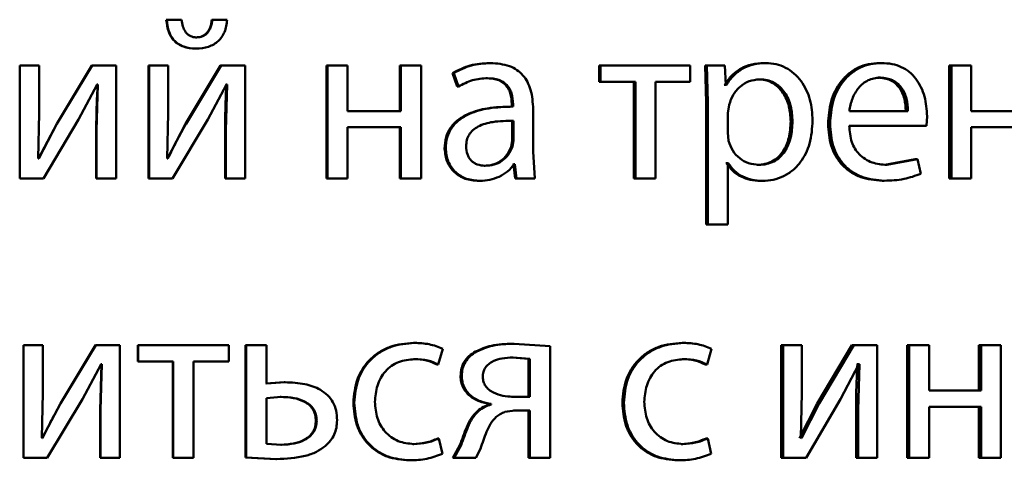
# Paper-space layout 'Лист1' of a CAD drawing. Units: millimetres. Extents: x -4365 to 6943, y -6931 to 2481.
# Drawn here: x 2760 to 2771, y 1998 to 2003 of the extents above; entities that cross this region are included whole.
import ezdxf

# ---------------------------------------------------------------- set-up
doc = ezdxf.new("R2010")
doc.units = ezdxf.units.MM

psp = doc.layouts.new('Лист1')

# ---------------------------------------------------------------- linework, layer by layer
at = {"color": 7, "linetype": 'Continuous', "lineweight": 50}
for p, q in [((2761.756, 2003.167), (2761.761, 2003.167)), ((2761.914, 2003.167), (2761.756, 2003.167)), ((2761.919, 2003.167), (2761.761, 2003.167)), ((2762.24, 2003.167), (2762.246, 2003.167)), ((2762.394, 2003.167), (2762.24, 2003.167)), ((2762.401, 2003.167), (2762.246, 2003.167)), ((2762.072, 2002.98), (2762.078, 2002.98)), ((2762.067, 2002.861), (2762.073, 2002.861)), ((2760.202, 2002.681), (2760.202, 2001.486)), ((2760.202, 2002.681), (2760.203, 2002.681)), ((2760.203, 2002.681), (2760.203, 2001.486)), ((2760.408, 2002.681), (2760.203, 2002.681)), ((2760.408, 2002.177), (2760.408, 2002.681)), ((2760.967, 2002.681), (2760.594, 2002.064)), ((2760.97, 2002.681), (2760.597, 2002.064)), ((2760.967, 2002.681), (2760.97, 2002.681)), ((2761.225, 2002.681), (2760.97, 2002.681)), ((2761.225, 2001.486), (2761.225, 2002.681)), ((2761.569, 2002.681), (2761.569, 2001.486)), ((2761.569, 2002.681), (2761.574, 2002.681)), ((2761.574, 2002.681), (2761.574, 2001.486)), ((2761.778, 2002.681), (2761.574, 2002.681)), ((2761.778, 2002.177), (2761.778, 2002.681)), ((2762.333, 2002.681), (2761.961, 2002.064)), ((2762.34, 2002.681), (2761.966, 2002.064)), ((2762.333, 2002.681), (2762.34, 2002.681)), ((2762.594, 2002.681), (2762.34, 2002.681)), ((2762.594, 2001.486), (2762.594, 2002.681)), ((2763.456, 2002.681), (2763.456, 2001.486)), ((2763.456, 2002.681), (2763.465, 2002.681)), ((2763.465, 2002.681), (2763.465, 2001.486)), ((2763.679, 2002.681), (2763.465, 2002.681)), ((2763.679, 2002.199), (2763.679, 2002.681)), ((2764.235, 2002.681), (2764.235, 2002.199)), ((2764.235, 2002.681), (2764.246, 2002.681)), ((2764.246, 2002.681), (2764.246, 2002.199)), ((2764.459, 2002.681), (2764.246, 2002.681)), ((2764.459, 2001.486), (2764.459, 2002.681)), ((2765.184, 2002.708), (2765.196, 2002.708)), ((2766.348, 2002.681), (2766.348, 2002.508)), ((2766.348, 2002.681), (2766.363, 2002.681)), ((2766.363, 2002.681), (2766.363, 2002.508)), ((2767.312, 2002.681), (2766.363, 2002.681)), ((2767.312, 2002.508), (2767.312, 2002.681)), ((2767.473, 2002.681), (2767.482, 2002.291)), ((2767.473, 2002.681), (2767.491, 2002.681)), ((2767.491, 2002.681), (2767.5, 2002.291)), ((2767.682, 2002.681), (2767.491, 2002.681)), ((2767.692, 2002.476), (2767.682, 2002.681)), ((2768.096, 2002.708), (2768.115, 2002.708)), ((2769.323, 2002.708), (2769.345, 2002.708)), ((2770.061, 2002.681), (2770.061, 2001.486)), ((2770.061, 2002.681), (2770.085, 2002.681)), ((2770.085, 2002.681), (2770.085, 2001.486)), ((2770.294, 2002.681), (2770.085, 2002.681)), ((2770.294, 2002.199), (2770.294, 2002.681)), ((2764.794, 2002.602), (2764.843, 2002.459)), ((2764.794, 2002.602), (2764.806, 2002.602)), ((2764.806, 2002.602), (2764.855, 2002.459)), ((2765.152, 2002.548), (2765.165, 2002.548)), ((2766.348, 2002.508), (2766.363, 2002.508)), ((2766.732, 2002.508), (2766.363, 2002.508)), ((2766.716, 2002.508), (2766.716, 2001.486)), ((2766.732, 2002.508), (2766.732, 2001.486)), ((2767.312, 2002.508), (2766.944, 2002.508)), ((2766.944, 2001.486), (2766.944, 2002.508)), ((2768.03, 2002.535), (2768.05, 2002.535)), ((2769.306, 2002.553), (2769.328, 2002.553)), ((2760.827, 2002.111), (2761.025, 2002.481)), ((2761.032, 2002.481), (2761.017, 2001.992)), ((2761.029, 2002.481), (2761.021, 2002.481)), ((2761.032, 2002.481), (2761.025, 2002.481)), ((2762.196, 2002.111), (2762.394, 2002.481)), ((2762.401, 2002.481), (2762.387, 2001.992)), ((2762.395, 2002.481), (2762.387, 2002.481)), ((2762.401, 2002.481), (2762.394, 2002.481)), ((2764.843, 2002.459), (2764.855, 2002.459)), ((2767.679, 2002.476), (2767.674, 2002.476)), ((2767.679, 2002.476), (2767.697, 2002.476)), ((2767.697, 2002.476), (2767.692, 2002.476)), ((2764.246, 2002.199), (2763.679, 2002.199)), ((2765.426, 2002.246), (2765.413, 2002.246)), ((2765.422, 2002.271), (2765.422, 2002.246)), ((2765.422, 2002.271), (2765.435, 2002.271)), ((2765.422, 2002.246), (2765.435, 2002.246)), ((2765.435, 2002.271), (2765.435, 2002.246)), ((2765.648, 2001.772), (2765.648, 2002.219)), ((2767.482, 2002.291), (2767.482, 2000.997)), ((2767.482, 2002.291), (2767.5, 2002.291)), ((2767.5, 2002.291), (2767.5, 2000.997)), ((2767.726, 2002.266), (2767.712, 2002.177)), ((2769.623, 2002.199), (2769.002, 2002.199)), ((2770.846, 2002.199), (2770.294, 2002.199)), ((2760.396, 2001.698), (2760.408, 2002.177)), ((2760.453, 2001.486), (2760.827, 2002.111)), ((2761.766, 2001.698), (2761.778, 2002.177)), ((2761.823, 2001.486), (2762.196, 2002.111)), ((2765.426, 2002.096), (2765.44, 2002.096)), ((2765.426, 2001.888), (2765.426, 2002.096)), ((2765.44, 2001.888), (2765.44, 2002.096)), ((2767.712, 2002.177), (2767.712, 2001.972)), ((2768.38, 2002.091), (2768.399, 2002.091)), ((2769.82, 2002.044), (2769.827, 2002.145)), ((2760.594, 2002.064), (2760.401, 2001.695)), ((2760.597, 2002.064), (2760.403, 2001.695)), ((2760.594, 2002.064), (2760.597, 2002.064)), ((2761.014, 2001.992), (2761.014, 2001.486)), ((2761.014, 2001.992), (2761.017, 2001.992)), ((2761.017, 2001.992), (2761.017, 2001.486)), ((2761.961, 2002.064), (2761.768, 2001.695)), ((2761.961, 2002.064), (2761.966, 2002.064)), ((2762.38, 2001.992), (2762.387, 2001.992)), ((2762.38, 2001.992), (2762.38, 2001.486)), ((2762.387, 2001.992), (2762.387, 2001.486)), ((2764.246, 2002.027), (2763.679, 2002.027)), ((2763.679, 2001.486), (2763.679, 2002.027)), ((2764.235, 2002.027), (2764.235, 2001.486)), ((2764.246, 2002.027), (2764.246, 2001.486)), ((2768.776, 2002.064), (2768.797, 2002.064)), ((2769.82, 2002.044), (2769, 2002.044)), ((2770.846, 2002.027), (2770.294, 2002.027)), ((2770.294, 2001.486), (2770.294, 2002.027)), ((2765.414, 2001.819), (2765.426, 2001.888)), ((2765.426, 2001.888), (2765.44, 2001.888)), ((2765.428, 2001.819), (2765.44, 2001.888)), ((2767.712, 2001.972), (2767.721, 2001.883)), ((2764.709, 2001.802), (2764.72, 2001.802)), ((2765.414, 2001.819), (2765.428, 2001.819)), ((2765.667, 2001.486), (2765.648, 2001.772)), ((2760.403, 2001.695), (2760.396, 2001.698)), ((2761.773, 2001.695), (2761.766, 2001.698)), ((2769.701, 2001.69), (2769.379, 2001.629)), ((2769.724, 2001.69), (2769.401, 2001.629)), ((2769.701, 2001.69), (2769.724, 2001.69)), ((2769.76, 2001.535), (2769.724, 2001.69)), ((2765.127, 2001.619), (2765.14, 2001.619)), ((2765.441, 2001.636), (2765.434, 2001.636)), ((2765.441, 2001.636), (2765.458, 2001.486)), ((2765.454, 2001.636), (2765.447, 2001.636)), ((2765.454, 2001.636), (2765.472, 2001.486)), ((2767.698, 2001.646), (2767.693, 2001.646)), ((2767.698, 2001.646), (2767.717, 2001.646)), ((2767.717, 2001.646), (2767.712, 2001.646)), ((2767.712, 2000.997), (2767.712, 2001.646)), ((2768.023, 2001.629), (2768.042, 2001.629)), ((2769.379, 2001.629), (2769.401, 2001.629)), ((2760.202, 2001.486), (2760.203, 2001.486)), ((2760.453, 2001.486), (2760.203, 2001.486)), ((2761.014, 2001.486), (2761.017, 2001.486)), ((2761.225, 2001.486), (2761.017, 2001.486)), ((2761.569, 2001.486), (2761.574, 2001.486)), ((2761.823, 2001.486), (2761.574, 2001.486)), ((2762.38, 2001.486), (2762.387, 2001.486)), ((2762.594, 2001.486), (2762.387, 2001.486)), ((2763.456, 2001.486), (2763.465, 2001.486)), ((2763.679, 2001.486), (2763.465, 2001.486)), ((2764.235, 2001.486), (2764.246, 2001.486)), ((2764.459, 2001.486), (2764.246, 2001.486)), ((2765.071, 2001.459), (2765.084, 2001.459)), ((2765.458, 2001.486), (2765.472, 2001.486)), ((2765.667, 2001.486), (2765.472, 2001.486)), ((2766.716, 2001.486), (2766.732, 2001.486)), ((2766.944, 2001.486), (2766.732, 2001.486)), ((2768.059, 2001.459), (2768.079, 2001.459)), ((2769.35, 2001.461), (2769.372, 2001.461)), ((2770.061, 2001.486), (2770.085, 2001.486)), ((2770.294, 2001.486), (2770.085, 2001.486)), ((2767.482, 2000.997), (2767.5, 2000.997)), ((2767.712, 2000.997), (2767.5, 2000.997)), ((2760.241, 1999.717), (2760.241, 1998.523)), ((2760.241, 1999.717), (2760.243, 1999.717)), ((2760.243, 1999.717), (2760.243, 1998.523)), ((2760.448, 1999.717), (2760.243, 1999.717)), ((2760.448, 1999.214), (2760.448, 1999.717)), ((2761.006, 1999.717), (2760.634, 1999.1)), ((2761.01, 1999.717), (2760.636, 1999.1)), ((2761.006, 1999.717), (2761.01, 1999.717)), ((2761.264, 1999.717), (2761.01, 1999.717)), ((2761.264, 1998.523), (2761.264, 1999.717)), ((2761.453, 1999.717), (2761.453, 1999.545)), ((2761.453, 1999.717), (2761.457, 1999.717)), ((2761.457, 1999.717), (2761.457, 1999.545)), ((2762.419, 1999.717), (2761.457, 1999.717)), ((2762.419, 1999.545), (2762.419, 1999.717)), ((2762.597, 1999.717), (2762.597, 1998.527)), ((2762.597, 1999.717), (2762.604, 1999.717)), ((2762.604, 1999.717), (2762.604, 1998.527)), ((2762.819, 1999.717), (2762.604, 1999.717)), ((2762.819, 1999.312), (2762.819, 1999.717)), ((2764.38, 1999.742), (2764.391, 1999.742)), ((2765.431, 1999.732), (2765.445, 1999.732)), ((2765.827, 1999.707), (2765.445, 1999.732)), ((2765.827, 1998.523), (2765.827, 1999.707)), ((2767.227, 1999.742), (2767.244, 1999.742)), ((2768.278, 1999.717), (2768.278, 1998.523)), ((2768.278, 1999.717), (2768.298, 1999.717)), ((2768.298, 1999.717), (2768.298, 1998.523)), ((2768.499, 1999.717), (2768.298, 1999.717)), ((2768.499, 1999.214), (2768.499, 1999.717)), ((2769.027, 1999.717), (2768.662, 1999.1)), ((2769.048, 1999.717), (2768.683, 1999.1)), ((2769.027, 1999.717), (2769.048, 1999.717)), ((2769.297, 1999.717), (2769.048, 1999.717)), ((2769.297, 1998.523), (2769.297, 1999.717)), ((2769.615, 1999.717), (2769.615, 1998.523)), ((2769.615, 1999.717), (2769.637, 1999.717)), ((2769.637, 1999.717), (2769.637, 1998.523)), ((2769.847, 1999.717), (2769.637, 1999.717)), ((2769.847, 1999.236), (2769.847, 1999.717)), ((2770.375, 1999.717), (2770.375, 1999.236)), ((2770.375, 1999.717), (2770.4, 1999.717)), ((2770.4, 1999.717), (2770.4, 1999.236)), ((2770.608, 1999.717), (2770.4, 1999.717)), ((2770.608, 1998.523), (2770.608, 1999.717)), ((2764.642, 1999.513), (2764.691, 1999.68)), ((2765.035, 1999.651), (2765.047, 1999.651)), ((2765.6, 1999.574), (2765.422, 1999.587)), ((2765.422, 1999.587), (2765.435, 1999.587)), ((2765.614, 1999.574), (2765.435, 1999.587)), ((2767.493, 1999.513), (2767.541, 1999.68)), ((2760.866, 1999.147), (2761.064, 1999.518)), ((2761.068, 1999.518), (2761.054, 1999.029)), ((2761.072, 1999.518), (2761.057, 1999.029)), ((2761.068, 1999.518), (2761.061, 1999.518)), ((2761.072, 1999.518), (2761.064, 1999.518)), ((2761.453, 1999.545), (2761.457, 1999.545)), ((2761.831, 1999.545), (2761.457, 1999.545)), ((2761.825, 1999.545), (2761.825, 1998.523)), ((2761.831, 1999.545), (2761.831, 1998.523)), ((2762.419, 1999.545), (2762.046, 1999.545)), ((2762.046, 1998.523), (2762.046, 1999.545)), ((2764.38, 1999.57), (2764.391, 1999.57)), ((2764.63, 1999.513), (2764.642, 1999.513)), ((2765.6, 1999.574), (2765.614, 1999.574)), ((2765.6, 1999.172), (2765.6, 1999.574)), ((2765.614, 1999.172), (2765.614, 1999.574)), ((2767.227, 1999.57), (2767.244, 1999.57)), ((2767.475, 1999.513), (2767.493, 1999.513)), ((2768.908, 1999.147), (2769.102, 1999.518)), ((2769.087, 1999.518), (2769.08, 1999.518)), ((2769.087, 1999.518), (2769.109, 1999.518)), ((2769.109, 1999.518), (2769.094, 1999.029)), ((2769.109, 1999.518), (2769.102, 1999.518)), ((2764.878, 1999.391), (2764.89, 1999.391)), ((2763.008, 1999.325), (2762.811, 1999.312)), ((2763.016, 1999.325), (2762.819, 1999.312)), ((2763.008, 1999.325), (2763.016, 1999.325)), ((2760.436, 1998.735), (2760.448, 1999.214)), ((2762.974, 1999.17), (2762.819, 1999.157)), ((2762.966, 1999.17), (2762.974, 1999.17)), ((2765.6, 1999.172), (2765.417, 1999.172)), ((2765.614, 1999.172), (2765.43, 1999.172)), ((2768.486, 1998.735), (2768.499, 1999.214)), ((2770.4, 1999.236), (2769.847, 1999.236)), ((2760.634, 1999.1), (2760.441, 1998.732)), ((2760.493, 1998.523), (2760.866, 1999.147)), ((2760.634, 1999.1), (2760.636, 1999.1)), ((2762.819, 1999.157), (2762.819, 1998.673)), ((2763.741, 1999.107), (2763.751, 1999.107)), ((2765.191, 1999.095), (2765.191, 1999.088)), ((2765.191, 1999.095), (2765.204, 1999.095)), ((2765.191, 1999.088), (2765.204, 1999.088)), ((2765.204, 1999.095), (2765.204, 1999.088)), ((2766.594, 1999.107), (2766.61, 1999.107)), ((2768.662, 1999.1), (2768.473, 1998.732)), ((2768.683, 1999.1), (2768.494, 1998.732)), ((2768.542, 1998.523), (2768.908, 1999.147)), ((2768.662, 1999.1), (2768.683, 1999.1)), ((2770.4, 1999.063), (2769.847, 1999.063)), ((2769.847, 1998.523), (2769.847, 1999.063)), ((2770.375, 1999.063), (2770.375, 1998.523)), ((2770.4, 1999.063), (2770.4, 1998.523)), ((2761.054, 1999.029), (2761.057, 1999.029)), ((2761.054, 1999.029), (2761.054, 1998.523)), ((2761.057, 1999.029), (2761.057, 1998.523)), ((2765.057, 1999.019), (2765.069, 1999.019)), ((2765.6, 1999.024), (2765.441, 1999.024)), ((2765.614, 1999.024), (2765.454, 1999.024)), ((2765.6, 1999.024), (2765.6, 1998.523)), ((2765.614, 1999.024), (2765.614, 1998.523)), ((2769.073, 1999.029), (2769.073, 1998.523)), ((2769.073, 1999.029), (2769.094, 1999.029)), ((2769.094, 1999.029), (2769.094, 1998.523)), ((2763.343, 1998.917), (2763.352, 1998.917)), ((2760.443, 1998.732), (2760.436, 1998.735)), ((2762.819, 1998.673), (2762.979, 1998.663)), ((2762.971, 1998.663), (2762.979, 1998.663)), ((2764.373, 1998.67), (2764.383, 1998.67)), ((2764.638, 1998.73), (2764.649, 1998.73)), ((2764.686, 1998.567), (2764.649, 1998.73)), ((2764.87, 1998.658), (2764.797, 1998.523)), ((2764.883, 1998.658), (2764.809, 1998.523)), ((2764.87, 1998.658), (2764.883, 1998.658)), ((2767.219, 1998.67), (2767.237, 1998.67)), ((2767.482, 1998.73), (2767.5, 1998.73)), ((2767.537, 1998.567), (2767.5, 1998.73)), ((2768.494, 1998.732), (2768.486, 1998.735)), ((2765.04, 1998.523), (2765.089, 1998.621)), ((2760.241, 1998.523), (2760.243, 1998.523)), ((2760.493, 1998.523), (2760.243, 1998.523)), ((2761.054, 1998.523), (2761.057, 1998.523)), ((2761.264, 1998.523), (2761.057, 1998.523)), ((2761.825, 1998.523), (2761.831, 1998.523)), ((2762.046, 1998.523), (2761.831, 1998.523)), ((2762.597, 1998.527), (2762.917, 1998.51)), ((2762.597, 1998.527), (2762.604, 1998.527)), ((2762.604, 1998.527), (2762.925, 1998.51)), ((2762.917, 1998.51), (2762.925, 1998.51)), ((2764.333, 1998.498), (2764.344, 1998.498)), ((2764.797, 1998.523), (2764.809, 1998.523)), ((2765.04, 1998.523), (2764.809, 1998.523)), ((2765.6, 1998.523), (2765.614, 1998.523)), ((2765.827, 1998.523), (2765.614, 1998.523)), ((2767.181, 1998.498), (2767.198, 1998.498)), ((2768.278, 1998.523), (2768.298, 1998.523)), ((2768.542, 1998.523), (2768.298, 1998.523)), ((2769.073, 1998.523), (2769.094, 1998.523)), ((2769.297, 1998.523), (2769.094, 1998.523)), ((2769.615, 1998.523), (2769.637, 1998.523)), ((2769.847, 1998.523), (2769.637, 1998.523)), ((2770.375, 1998.523), (2770.4, 1998.523)), ((2770.608, 1998.523), (2770.4, 1998.523))]:
    psp.add_line(p, q, dxfattribs=at)
for points, knots in [([(2761.756, 2003.167), (2761.762, 2003.123), (2761.77, 2003.059), (2761.806, 2002.985), (2761.841, 2002.94), (2761.885, 2002.905), (2761.959, 2002.869), (2762.023, 2002.864), (2762.067, 2002.861)], [0, 0, 0, 0, 0.270703, 0.38855, 0.500171, 0.614232, 0.732187, 1, 1, 1, 1]), ([(2761.761, 2003.167), (2761.767, 2003.123), (2761.774, 2003.059), (2761.811, 2002.985), (2761.846, 2002.94), (2761.89, 2002.905), (2761.965, 2002.869), (2762.029, 2002.864), (2762.073, 2002.861)], [0, 0, 0, 0, 0.269832, 0.387746, 0.499821, 0.61388, 0.731899, 1, 1, 1, 1]), ([(2762.078, 2002.98), (2762.066, 2002.98), (2762.043, 2002.982), (2762.01, 2002.994), (2761.982, 2003.012), (2761.953, 2003.045), (2761.928, 2003.097), (2761.922, 2003.143), (2761.919, 2003.167)], [0, 0, 0, 0, 0.131829, 0.25441, 0.37481, 0.500466, 0.730858, 1, 1, 1, 1]), ([(2762.24, 2003.167), (2762.235, 2003.14), (2762.227, 2003.09), (2762.197, 2003.035), (2762.164, 2003.006), (2762.127, 2002.985), (2762.094, 2002.982), (2762.072, 2002.98)], [0, 0, 0, 0, 0.299522, 0.542215, 0.652606, 0.762314, 1, 1, 1, 1]), ([(2762.073, 2002.861), (2762.118, 2002.864), (2762.183, 2002.869), (2762.26, 2002.904), (2762.308, 2002.939), (2762.347, 2002.983), (2762.388, 2003.058), (2762.396, 2003.122), (2762.401, 2003.167)], [0, 0, 0, 0, 0.266578, 0.385443, 0.500505, 0.61639, 0.735021, 1, 1, 1, 1]), ([(2762.246, 2003.167), (2762.241, 2003.14), (2762.233, 2003.09), (2762.203, 2003.035), (2762.17, 2003.006), (2762.133, 2002.985), (2762.1, 2002.982), (2762.078, 2002.98)], [0, 0, 0, 0, 0.299253, 0.541839, 0.652255, 0.76204, 1, 1, 1, 1]), ([(2765.184, 2002.708), (2765.115, 2002.704), (2764.978, 2002.696), (2764.855, 2002.633), (2764.794, 2002.602)], [0, 0, 0, 0, 0.500385, 1, 1, 1, 1]), ([(2765.196, 2002.708), (2765.128, 2002.704), (2764.99, 2002.696), (2764.867, 2002.633), (2764.806, 2002.602)], [0, 0, 0, 0, 0.500461, 1, 1, 1, 1]), ([(2765.648, 2002.219), (2765.644, 2002.289), (2765.638, 2002.389), (2765.59, 2002.508), (2765.542, 2002.58), (2765.477, 2002.637), (2765.364, 2002.696), (2765.265, 2002.703), (2765.196, 2002.708)], [0, 0, 0, 0, 0.273322, 0.390412, 0.499952, 0.613268, 0.730443, 1, 1, 1, 1]), ([(2768.096, 2002.708), (2768.052, 2002.705), (2767.968, 2002.7), (2767.851, 2002.654), (2767.75, 2002.58), (2767.703, 2002.511), (2767.679, 2002.476)], [0, 0, 0, 0, 0.263287, 0.506073, 0.745659, 1, 1, 1, 1]), ([(2768.115, 2002.708), (2768.071, 2002.705), (2767.987, 2002.7), (2767.87, 2002.654), (2767.769, 2002.58), (2767.722, 2002.511), (2767.697, 2002.476)], [0, 0, 0, 0, 0.263442, 0.506309, 0.745852, 1, 1, 1, 1]), ([(2768.612, 2002.1), (2768.607, 2002.174), (2768.597, 2002.321), (2768.516, 2002.492), (2768.418, 2002.601), (2768.327, 2002.662), (2768.224, 2002.701), (2768.152, 2002.705), (2768.115, 2002.708)], [0, 0, 0, 0, 0.249788, 0.499077, 0.625833, 0.749469, 0.872789, 1, 1, 1, 1]), ([(2769.323, 2002.708), (2769.283, 2002.706), (2769.205, 2002.701), (2769.094, 2002.663), (2768.994, 2002.6), (2768.885, 2002.486), (2768.793, 2002.303), (2768.782, 2002.143), (2768.776, 2002.064)], [0, 0, 0, 0, 0.128352, 0.250355, 0.374434, 0.500674, 0.750029, 1, 1, 1, 1]), ([(2769.345, 2002.708), (2769.305, 2002.706), (2769.227, 2002.701), (2769.116, 2002.663), (2769.016, 2002.6), (2768.906, 2002.486), (2768.814, 2002.303), (2768.803, 2002.143), (2768.797, 2002.064)], [0, 0, 0, 0, 0.128496, 0.250635, 0.37477, 0.501046, 0.750268, 1, 1, 1, 1]), ([(2769.827, 2002.145), (2769.822, 2002.215), (2769.811, 2002.355), (2769.734, 2002.517), (2769.64, 2002.616), (2769.553, 2002.67), (2769.453, 2002.702), (2769.382, 2002.706), (2769.345, 2002.708)], [0, 0, 0, 0, 0.2497502, 0.4989511, 0.6209776, 0.7405005, 0.8646964, 1, 1, 1, 1]), ([(2764.855, 2002.459), (2764.904, 2002.484), (2765.001, 2002.536), (2765.11, 2002.544), (2765.165, 2002.548)], [0, 0, 0, 0, 0.49978, 1, 1, 1, 1]), ([(2765.152, 2002.548), (2765.192, 2002.545), (2765.25, 2002.541), (2765.317, 2002.509), (2765.356, 2002.477), (2765.386, 2002.437), (2765.416, 2002.369), (2765.419, 2002.311), (2765.422, 2002.271)], [0, 0, 0, 0, 0.271709, 0.389079, 0.501078, 0.611617, 0.728481, 1, 1, 1, 1]), ([(2765.165, 2002.548), (2765.205, 2002.545), (2765.262, 2002.541), (2765.329, 2002.509), (2765.369, 2002.478), (2765.399, 2002.437), (2765.429, 2002.369), (2765.432, 2002.311), (2765.435, 2002.271)], [0, 0, 0, 0, 0.2715806, 0.3887032, 0.5002754, 0.6111608, 0.728246, 1, 1, 1, 1]), ([(2768.05, 2002.535), (2768.012, 2002.531), (2767.937, 2002.523), (2767.84, 2002.462), (2767.764, 2002.375), (2767.739, 2002.303), (2767.726, 2002.266)], [0, 0, 0, 0, 0.250034, 0.499842, 0.74617, 1, 1, 1, 1]), ([(2768.38, 2002.091), (2768.376, 2002.144), (2768.369, 2002.25), (2768.315, 2002.375), (2768.247, 2002.456), (2768.183, 2002.502), (2768.109, 2002.53), (2768.057, 2002.534), (2768.03, 2002.535)], [0, 0, 0, 0, 0.250128, 0.49969, 0.62715, 0.74938, 0.87182, 1, 1, 1, 1]), ([(2768.399, 2002.091), (2768.396, 2002.144), (2768.389, 2002.25), (2768.335, 2002.375), (2768.267, 2002.456), (2768.202, 2002.502), (2768.129, 2002.53), (2768.076, 2002.534), (2768.05, 2002.535)], [0, 0, 0, 0, 0.2499026, 0.4993253, 0.6267902, 0.7490903, 0.8716566, 1, 1, 1, 1]), ([(2769.328, 2002.553), (2769.306, 2002.551), (2769.262, 2002.549), (2769.2, 2002.527), (2769.145, 2002.492), (2769.083, 2002.429), (2769.027, 2002.331), (2769.01, 2002.243), (2769.002, 2002.199)], [0, 0, 0, 0, 0.129085, 0.251394, 0.373173, 0.500747, 0.750255, 1, 1, 1, 1]), ([(2769.6, 2002.199), (2769.598, 2002.243), (2769.593, 2002.33), (2769.547, 2002.432), (2769.49, 2002.495), (2769.436, 2002.529), (2769.374, 2002.549), (2769.329, 2002.551), (2769.306, 2002.553)], [0, 0, 0, 0, 0.250061, 0.499397, 0.620629, 0.739629, 0.863878, 1, 1, 1, 1]), ([(2769.623, 2002.199), (2769.62, 2002.243), (2769.616, 2002.33), (2769.57, 2002.432), (2769.512, 2002.495), (2769.458, 2002.529), (2769.396, 2002.549), (2769.352, 2002.551), (2769.328, 2002.553)], [0, 0, 0, 0, 0.249822, 0.499014, 0.620257, 0.739331, 0.863711, 1, 1, 1, 1]), ([(2761.029, 2002.481), (2761.024, 2002.4), (2761.016, 2002.237), (2761.014, 2002.074), (2761.014, 2001.992)], [0, 0, 0, 0, 0.500009, 1, 1, 1, 1]), ([(2762.395, 2002.481), (2762.39, 2002.4), (2762.382, 2002.237), (2762.381, 2002.074), (2762.38, 2001.992)], [0, 0, 0, 0, 0.500009, 1, 1, 1, 1]), ([(2765.422, 2002.246), (2765.335, 2002.244), (2765.179, 2002.239), (2764.984, 2002.187), (2764.851, 2002.112), (2764.768, 2002.026), (2764.717, 2001.92), (2764.712, 2001.842), (2764.709, 2001.802)], [0, 0, 0, 0, 0.2746937, 0.4992769, 0.6346913, 0.7557102, 0.8734777, 1, 1, 1, 1]), ([(2765.435, 2002.246), (2765.348, 2002.243), (2765.191, 2002.239), (2764.996, 2002.186), (2764.863, 2002.111), (2764.78, 2002.026), (2764.729, 2001.919), (2764.723, 2001.842), (2764.72, 2001.802)], [0, 0, 0, 0, 0.2753879, 0.5006586, 0.6356852, 0.7563674, 0.8738164, 1, 1, 1, 1]), ([(2765.44, 2002.096), (2765.366, 2002.095), (2765.238, 2002.094), (2765.09, 2002.054), (2765.008, 2001.999), (2764.966, 2001.95), (2764.941, 2001.891), (2764.938, 2001.848), (2764.936, 2001.826)], [0, 0, 0, 0, 0.344086, 0.60165, 0.706448, 0.802509, 0.897676, 1, 1, 1, 1]), ([(2768.023, 2001.629), (2768.051, 2001.63), (2768.105, 2001.634), (2768.182, 2001.662), (2768.248, 2001.709), (2768.316, 2001.791), (2768.37, 2001.921), (2768.376, 2002.031), (2768.38, 2002.091)], [0, 0, 0, 0, 0.129174, 0.250139, 0.373017, 0.500257, 0.731004, 1, 1, 1, 1]), ([(2768.042, 2001.629), (2768.07, 2001.63), (2768.125, 2001.634), (2768.201, 2001.662), (2768.268, 2001.709), (2768.335, 2001.791), (2768.39, 2001.921), (2768.396, 2002.031), (2768.399, 2002.091)], [0, 0, 0, 0, 0.1293402, 0.2504335, 0.3733832, 0.5006274, 0.7312444, 1, 1, 1, 1]), ([(2768.079, 2001.459), (2768.118, 2001.461), (2768.195, 2001.466), (2768.305, 2001.506), (2768.404, 2001.568), (2768.508, 2001.678), (2768.597, 2001.859), (2768.607, 2002.017), (2768.612, 2002.1)], [0, 0, 0, 0, 0.12708, 0.250572, 0.375136, 0.500934, 0.73474, 1, 1, 1, 1]), ([(2761.966, 2002.064), (2761.932, 2002.003), (2761.865, 2001.882), (2761.804, 2001.758), (2761.773, 2001.695)], [0, 0, 0, 0, 0.500004, 1, 1, 1, 1]), ([(2768.776, 2002.064), (2768.782, 2001.984), (2768.79, 2001.864), (2768.855, 2001.719), (2768.925, 2001.623), (2769.015, 2001.548), (2769.155, 2001.477), (2769.272, 2001.467), (2769.35, 2001.461)], [0, 0, 0, 0, 0.249757, 0.377311, 0.50011, 0.6237, 0.750418, 1, 1, 1, 1]), ([(2768.797, 2002.064), (2768.803, 2001.984), (2768.811, 2001.864), (2768.876, 2001.719), (2768.946, 2001.623), (2769.036, 2001.548), (2769.177, 2001.477), (2769.294, 2001.467), (2769.372, 2001.461)], [0, 0, 0, 0, 0.249495, 0.376924, 0.499723, 0.623319, 0.750148, 1, 1, 1, 1]), ([(2769.401, 2001.629), (2769.347, 2001.633), (2769.265, 2001.639), (2769.168, 2001.688), (2769.106, 2001.738), (2769.059, 2001.8), (2769.012, 2001.9), (2769.005, 2001.985), (2769, 2002.044)], [0, 0, 0, 0, 0.249917, 0.377378, 0.500333, 0.614962, 0.733392, 1, 1, 1, 1]), ([(2767.721, 2001.883), (2767.734, 2001.847), (2767.759, 2001.777), (2767.836, 2001.695), (2767.932, 2001.639), (2768.005, 2001.632), (2768.042, 2001.629)], [0, 0, 0, 0, 0.252915, 0.499747, 0.747483, 1, 1, 1, 1]), ([(2764.709, 2001.802), (2764.714, 2001.755), (2764.721, 2001.684), (2764.767, 2001.602), (2764.812, 2001.55), (2764.866, 2001.509), (2764.951, 2001.468), (2765.022, 2001.462), (2765.071, 2001.459)], [0, 0, 0, 0, 0.249275, 0.375208, 0.49972, 0.618754, 0.738888, 1, 1, 1, 1]), ([(2764.72, 2001.802), (2764.725, 2001.755), (2764.733, 2001.684), (2764.779, 2001.602), (2764.824, 2001.55), (2764.879, 2001.509), (2764.963, 2001.468), (2765.035, 2001.462), (2765.084, 2001.459)], [0, 0, 0, 0, 0.249004, 0.374806, 0.499341, 0.618388, 0.738595, 1, 1, 1, 1]), ([(2764.936, 2001.826), (2764.938, 2001.797), (2764.941, 2001.755), (2764.966, 2001.705), (2764.99, 2001.674), (2765.02, 2001.65), (2765.069, 2001.625), (2765.111, 2001.621), (2765.14, 2001.619)], [0, 0, 0, 0, 0.263836, 0.382089, 0.499647, 0.618051, 0.73763, 1, 1, 1, 1]), ([(2765.127, 2001.619), (2765.159, 2001.621), (2765.222, 2001.626), (2765.306, 2001.668), (2765.376, 2001.732), (2765.401, 2001.79), (2765.414, 2001.819)], [0, 0, 0, 0, 0.256421, 0.499964, 0.748856, 1, 1, 1, 1]), ([(2765.14, 2001.619), (2765.172, 2001.621), (2765.234, 2001.626), (2765.319, 2001.668), (2765.389, 2001.732), (2765.415, 2001.79), (2765.428, 2001.819)], [0, 0, 0, 0, 0.2566181, 0.5002584, 0.7490902, 1, 1, 1, 1]), ([(2765.084, 2001.459), (2765.119, 2001.461), (2765.189, 2001.465), (2765.289, 2001.501), (2765.38, 2001.555), (2765.425, 2001.609), (2765.447, 2001.636)], [0, 0, 0, 0, 0.254558, 0.500294, 0.753718, 1, 1, 1, 1]), ([(2767.698, 2001.646), (2767.719, 2001.617), (2767.761, 2001.559), (2767.851, 2001.501), (2767.952, 2001.465), (2768.023, 2001.461), (2768.059, 2001.459)], [0, 0, 0, 0, 0.246928, 0.49967, 0.743226, 1, 1, 1, 1]), ([(2767.717, 2001.646), (2767.737, 2001.617), (2767.78, 2001.559), (2767.87, 2001.501), (2767.971, 2001.465), (2768.042, 2001.461), (2768.079, 2001.459)], [0, 0, 0, 0, 0.246718, 0.499452, 0.743061, 1, 1, 1, 1]), ([(2769.372, 2001.461), (2769.443, 2001.463), (2769.576, 2001.468), (2769.701, 2001.513), (2769.76, 2001.535)], [0, 0, 0, 0, 0.532001, 1, 1, 1, 1]), ([(2764.38, 1999.742), (2764.296, 1999.735), (2764.168, 1999.724), (2764.016, 1999.649), (2763.916, 1999.571), (2763.837, 1999.472), (2763.76, 1999.32), (2763.749, 1999.192), (2763.741, 1999.107)], [0, 0, 0, 0, 0.249631, 0.376211, 0.50005, 0.624068, 0.750463, 1, 1, 1, 1]), ([(2764.391, 1999.742), (2764.306, 1999.735), (2764.179, 1999.724), (2764.026, 1999.649), (2763.926, 1999.571), (2763.847, 1999.472), (2763.77, 1999.32), (2763.758, 1999.192), (2763.751, 1999.107)], [0, 0, 0, 0, 0.249893, 0.376539, 0.500431, 0.624388, 0.750729, 1, 1, 1, 1]), ([(2764.691, 1999.68), (2764.643, 1999.699), (2764.546, 1999.735), (2764.443, 1999.74), (2764.391, 1999.742)], [0, 0, 0, 0, 0.499648, 1, 1, 1, 1]), ([(2765.431, 1999.732), (2765.355, 1999.731), (2765.217, 1999.728), (2765.091, 1999.674), (2765.035, 1999.651)], [0, 0, 0, 0, 0.558428, 1, 1, 1, 1]), ([(2765.445, 1999.732), (2765.368, 1999.731), (2765.23, 1999.728), (2765.103, 1999.674), (2765.047, 1999.651)], [0, 0, 0, 0, 0.558485, 1, 1, 1, 1]), ([(2767.227, 1999.742), (2767.143, 1999.735), (2767.017, 1999.724), (2766.866, 1999.649), (2766.768, 1999.571), (2766.689, 1999.472), (2766.613, 1999.32), (2766.601, 1999.192), (2766.594, 1999.107)], [0, 0, 0, 0, 0.249629, 0.376204, 0.500047, 0.624052, 0.75046, 1, 1, 1, 1]), ([(2767.244, 1999.742), (2767.16, 1999.735), (2767.034, 1999.724), (2766.883, 1999.649), (2766.784, 1999.571), (2766.705, 1999.472), (2766.629, 1999.32), (2766.617, 1999.192), (2766.61, 1999.107)], [0, 0, 0, 0, 0.249892, 0.376532, 0.500428, 0.624372, 0.750726, 1, 1, 1, 1]), ([(2767.541, 1999.68), (2767.493, 1999.699), (2767.398, 1999.735), (2767.295, 1999.74), (2767.244, 1999.742)], [0, 0, 0, 0, 0.499648, 1, 1, 1, 1]), ([(2765.035, 1999.651), (2765.011, 1999.635), (2764.966, 1999.606), (2764.915, 1999.543), (2764.883, 1999.471), (2764.88, 1999.418), (2764.878, 1999.391)], [0, 0, 0, 0, 0.2663335, 0.5094378, 0.7475522, 1, 1, 1, 1]), ([(2765.047, 1999.651), (2765.023, 1999.635), (2764.978, 1999.606), (2764.927, 1999.543), (2764.895, 1999.471), (2764.892, 1999.418), (2764.89, 1999.391)], [0, 0, 0, 0, 0.266538, 0.509691, 0.74772, 1, 1, 1, 1]), ([(2765.435, 1999.587), (2765.396, 1999.585), (2765.324, 1999.582), (2765.236, 1999.557), (2765.176, 1999.521), (2765.14, 1999.482), (2765.117, 1999.433), (2765.114, 1999.398), (2765.113, 1999.379)], [0, 0, 0, 0, 0.273643, 0.500878, 0.63426, 0.754335, 0.872177, 1, 1, 1, 1]), ([(2763.97, 1999.117), (2763.974, 1999.175), (2763.981, 1999.263), (2764.028, 1999.371), (2764.078, 1999.442), (2764.143, 1999.5), (2764.245, 1999.557), (2764.333, 1999.564), (2764.391, 1999.57)], [0, 0, 0, 0, 0.249596, 0.377309, 0.499923, 0.624735, 0.750363, 1, 1, 1, 1]), ([(2764.38, 1999.57), (2764.427, 1999.568), (2764.514, 1999.565), (2764.593, 1999.529), (2764.63, 1999.513)], [0, 0, 0, 0, 0.535941, 1, 1, 1, 1]), ([(2764.391, 1999.57), (2764.438, 1999.568), (2764.525, 1999.565), (2764.605, 1999.529), (2764.642, 1999.513)], [0, 0, 0, 0, 0.536003, 1, 1, 1, 1]), ([(2766.827, 1999.117), (2766.831, 1999.175), (2766.838, 1999.263), (2766.885, 1999.371), (2766.934, 1999.442), (2766.998, 1999.5), (2767.1, 1999.557), (2767.187, 1999.564), (2767.244, 1999.57)], [0, 0, 0, 0, 0.249598, 0.377316, 0.499924, 0.624736, 0.750363, 1, 1, 1, 1]), ([(2767.227, 1999.57), (2767.273, 1999.568), (2767.359, 1999.565), (2767.438, 1999.529), (2767.475, 1999.513)], [0, 0, 0, 0, 0.536286, 1, 1, 1, 1]), ([(2767.244, 1999.57), (2767.291, 1999.568), (2767.377, 1999.565), (2767.456, 1999.529), (2767.493, 1999.513)], [0, 0, 0, 0, 0.536348, 1, 1, 1, 1]), ([(2769.087, 1999.518), (2769.083, 1999.436), (2769.075, 1999.273), (2769.073, 1999.11), (2769.073, 1999.029)], [0, 0, 0, 0, 0.500009, 1, 1, 1, 1]), ([(2764.878, 1999.391), (2764.879, 1999.371), (2764.882, 1999.331), (2764.901, 1999.274), (2764.932, 1999.224), (2764.987, 1999.167), (2765.075, 1999.117), (2765.153, 1999.102), (2765.191, 1999.095)], [0, 0, 0, 0, 0.129237, 0.251589, 0.373209, 0.500354, 0.749978, 1, 1, 1, 1]), ([(2764.89, 1999.391), (2764.891, 1999.371), (2764.894, 1999.331), (2764.913, 1999.275), (2764.944, 1999.224), (2765, 1999.168), (2765.087, 1999.117), (2765.165, 1999.102), (2765.204, 1999.095)], [0, 0, 0, 0, 0.1286349, 0.2506804, 0.3723955, 0.5000878, 0.7497896, 1, 1, 1, 1]), ([(2765.113, 1999.379), (2765.115, 1999.362), (2765.118, 1999.329), (2765.141, 1999.283), (2765.178, 1999.244), (2765.24, 1999.207), (2765.325, 1999.178), (2765.395, 1999.174), (2765.43, 1999.172)], [0, 0, 0, 0, 0.120886, 0.23679, 0.35968, 0.499395, 0.749553, 1, 1, 1, 1]), ([(2763.568, 1998.922), (2763.566, 1998.957), (2763.563, 1999.023), (2763.528, 1999.115), (2763.47, 1999.191), (2763.371, 1999.263), (2763.216, 1999.316), (2763.087, 1999.322), (2763.016, 1999.325)], [0, 0, 0, 0, 0.133849, 0.255559, 0.3742, 0.499512, 0.725138, 1, 1, 1, 1]), ([(2763.343, 1998.917), (2763.342, 1998.939), (2763.338, 1998.982), (2763.313, 1999.041), (2763.271, 1999.088), (2763.202, 1999.132), (2763.098, 1999.164), (2763.013, 1999.168), (2762.966, 1999.17)], [0, 0, 0, 0, 0.129953, 0.248582, 0.368579, 0.49957, 0.726826, 1, 1, 1, 1]), ([(2763.352, 1998.917), (2763.35, 1998.939), (2763.347, 1998.982), (2763.322, 1999.041), (2763.279, 1999.088), (2763.21, 1999.132), (2763.106, 1999.164), (2763.021, 1999.168), (2762.974, 1999.17)], [0, 0, 0, 0, 0.129772, 0.248273, 0.368213, 0.499221, 0.726612, 1, 1, 1, 1]), ([(2760.636, 1999.1), (2760.602, 1999.04), (2760.535, 1998.919), (2760.474, 1998.794), (2760.443, 1998.732)], [0, 0, 0, 0, 0.5000038, 1, 1, 1, 1]), ([(2763.741, 1999.107), (2763.747, 1999.027), (2763.757, 1998.906), (2763.825, 1998.76), (2763.898, 1998.664), (2763.99, 1998.588), (2764.133, 1998.515), (2764.253, 1998.505), (2764.333, 1998.498)], [0, 0, 0, 0, 0.24971, 0.376834, 0.500104, 0.624035, 0.750464, 1, 1, 1, 1]), ([(2763.751, 1999.107), (2763.757, 1999.027), (2763.766, 1998.906), (2763.835, 1998.76), (2763.908, 1998.664), (2764, 1998.588), (2764.144, 1998.515), (2764.264, 1998.505), (2764.344, 1998.498)], [0, 0, 0, 0, 0.249449, 0.37645, 0.49972, 0.623657, 0.750196, 1, 1, 1, 1]), ([(2764.383, 1998.67), (2764.326, 1998.676), (2764.241, 1998.684), (2764.14, 1998.741), (2764.076, 1998.798), (2764.027, 1998.868), (2763.981, 1998.973), (2763.974, 1999.059), (2763.97, 1999.117)], [0, 0, 0, 0, 0.249575, 0.375229, 0.500084, 0.624521, 0.745914, 1, 1, 1, 1]), ([(2765.191, 1999.088), (2765.168, 1999.081), (2765.118, 1999.068), (2765.078, 1999.036), (2765.057, 1999.019)], [0, 0, 0, 0, 0.479286, 1, 1, 1, 1]), ([(2765.204, 1999.088), (2765.18, 1999.081), (2765.131, 1999.068), (2765.09, 1999.036), (2765.069, 1999.019)], [0, 0, 0, 0, 0.479405, 1, 1, 1, 1]), ([(2766.594, 1999.107), (2766.6, 1999.027), (2766.61, 1998.906), (2766.677, 1998.76), (2766.749, 1998.664), (2766.84, 1998.588), (2766.982, 1998.515), (2767.101, 1998.505), (2767.181, 1998.498)], [0, 0, 0, 0, 0.249713, 0.376851, 0.500107, 0.624044, 0.750466, 1, 1, 1, 1]), ([(2766.61, 1999.107), (2766.616, 1999.027), (2766.626, 1998.906), (2766.693, 1998.76), (2766.765, 1998.664), (2766.857, 1998.588), (2766.999, 1998.515), (2767.119, 1998.505), (2767.198, 1998.498)], [0, 0, 0, 0, 0.249452, 0.376467, 0.499723, 0.623666, 0.750197, 1, 1, 1, 1]), ([(2767.237, 1998.67), (2767.18, 1998.676), (2767.095, 1998.684), (2766.996, 1998.741), (2766.932, 1998.798), (2766.884, 1998.868), (2766.838, 1998.973), (2766.831, 1999.059), (2766.827, 1999.117)], [0, 0, 0, 0, 0.249574, 0.375223, 0.500083, 0.62452, 0.745915, 1, 1, 1, 1]), ([(2765.057, 1999.019), (2765.033, 1998.994), (2764.986, 1998.945), (2764.929, 1998.819), (2764.894, 1998.722), (2764.87, 1998.658)], [0, 0, 0, 0, 0.2493729, 0.4994114, 1, 1, 1, 1]), ([(2765.069, 1999.019), (2765.045, 1998.994), (2764.998, 1998.945), (2764.941, 1998.819), (2764.906, 1998.722), (2764.883, 1998.658)], [0, 0, 0, 0, 0.249488, 0.49952, 1, 1, 1, 1]), ([(2765.089, 1998.621), (2765.11, 1998.681), (2765.141, 1998.77), (2765.191, 1998.888), (2765.234, 1998.934), (2765.256, 1998.957)], [0, 0, 0, 0, 0.500633, 0.750751, 1, 1, 1, 1]), ([(2765.256, 1998.957), (2765.27, 1998.968), (2765.298, 1998.99), (2765.365, 1999.019), (2765.419, 1999.022), (2765.454, 1999.024)], [0, 0, 0, 0, 0.251026, 0.500222, 1, 1, 1, 1]), ([(2762.971, 1998.663), (2763.017, 1998.665), (2763.101, 1998.669), (2763.203, 1998.703), (2763.272, 1998.748), (2763.313, 1998.796), (2763.339, 1998.854), (2763.342, 1998.896), (2763.343, 1998.917)], [0, 0, 0, 0, 0.26919, 0.49943, 0.631599, 0.752359, 0.871715, 1, 1, 1, 1]), ([(2762.979, 1998.663), (2763.024, 1998.665), (2763.109, 1998.669), (2763.211, 1998.703), (2763.28, 1998.748), (2763.322, 1998.796), (2763.347, 1998.854), (2763.35, 1998.896), (2763.352, 1998.917)], [0, 0, 0, 0, 0.269239, 0.49943, 0.631746, 0.752542, 0.871836, 1, 1, 1, 1]), ([(2763.443, 1998.648), (2763.462, 1998.667), (2763.5, 1998.702), (2763.54, 1998.769), (2763.564, 1998.843), (2763.567, 1998.895), (2763.568, 1998.922)], [0, 0, 0, 0, 0.258256, 0.500133, 0.740399, 1, 1, 1, 1]), ([(2762.925, 1998.51), (2763.028, 1998.515), (2763.173, 1998.522), (2763.347, 1998.581), (2763.412, 1998.627), (2763.443, 1998.648)], [0, 0, 0, 0, 0.565813, 0.795548, 1, 1, 1, 1]), ([(2764.638, 1998.73), (2764.595, 1998.712), (2764.51, 1998.677), (2764.418, 1998.673), (2764.373, 1998.67)], [0, 0, 0, 0, 0.500095, 1, 1, 1, 1]), ([(2764.649, 1998.73), (2764.606, 1998.712), (2764.521, 1998.677), (2764.429, 1998.673), (2764.383, 1998.67)], [0, 0, 0, 0, 0.500042, 1, 1, 1, 1]), ([(2767.482, 1998.73), (2767.44, 1998.712), (2767.356, 1998.677), (2767.265, 1998.673), (2767.219, 1998.67)], [0, 0, 0, 0, 0.500091, 1, 1, 1, 1]), ([(2767.5, 1998.73), (2767.458, 1998.712), (2767.373, 1998.677), (2767.282, 1998.673), (2767.237, 1998.67)], [0, 0, 0, 0, 0.500038, 1, 1, 1, 1]), ([(2764.344, 1998.498), (2764.403, 1998.5), (2764.521, 1998.505), (2764.631, 1998.546), (2764.686, 1998.567)], [0, 0, 0, 0, 0.500483, 1, 1, 1, 1]), ([(2767.198, 1998.498), (2767.256, 1998.5), (2767.373, 1998.505), (2767.482, 1998.546), (2767.537, 1998.567)], [0, 0, 0, 0, 0.500483, 1, 1, 1, 1])]:
    psp.add_open_spline(points, degree=3, knots=knots, dxfattribs=at)

doc.saveas('drawing.dxf')
